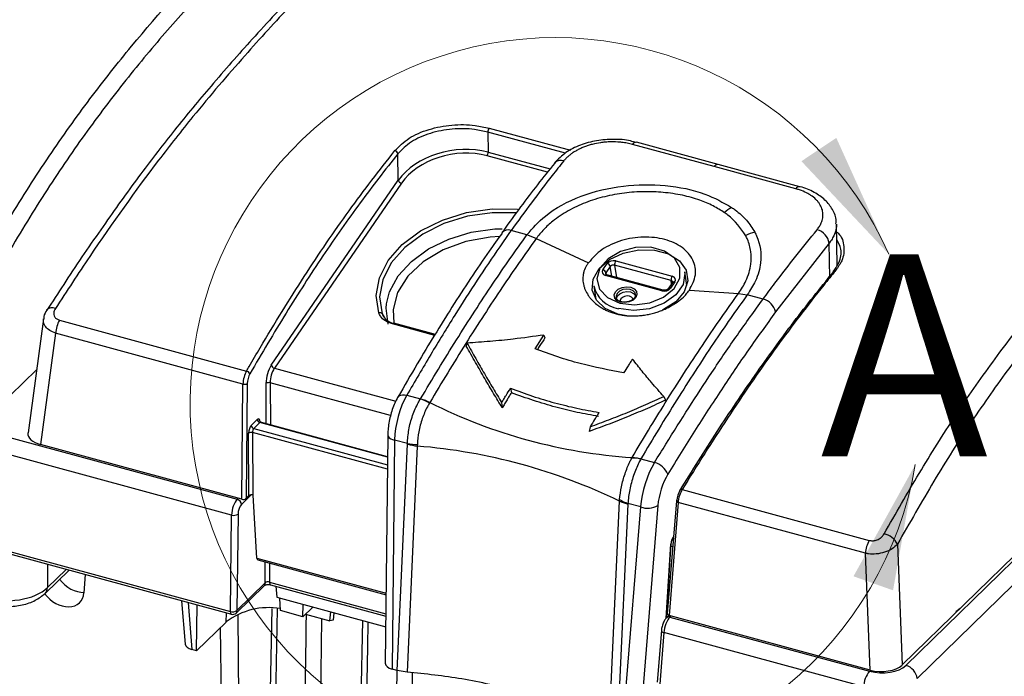
# Model space of a CAD drawing. Units: inches. Extents: x 0.4 to 16.8, y 0.2 to 10.8.
# Drawn here: x 2.3 to 3.5, y 2.9 to 3.7 of the extents above; entities that cross this region are included whole.
import ezdxf

# ---------------------------------------------------------------- set-up
doc = ezdxf.new("R2010")
doc.units = ezdxf.units.IN
doc.header["$MEASUREMENT"] = 0
doc.styles.add('SLDTEXTSTYLE0', font='TXT', dxfattribs={"width": 0.75})

msp = doc.modelspace()

# ---------------------------------------------------------------- linework, layer by layer
at = {"color": 7, "linetype": 'Continuous', "lineweight": 25}
for p, q in [((3.4164, 2.9288), (4.3471, 3.8372)), ((3.4211, 2.9282), (4.3562, 3.8408)), ((4.37, 3.8247), (3.435, 2.9121)), ((2.9032, 3.5885), (2.9036, 3.5638)), ((3.1835, 3.5458), (3.0824, 3.5733)), ((3.0874, 3.5759), (3.0872, 3.5759)), ((3.1885, 3.5484), (3.0874, 3.5759)), ((2.7923, 3.5289), (2.7917, 3.5616)), ((3.2847, 3.5183), (3.1835, 3.5458)), ((3.2896, 3.5209), (3.1885, 3.5484)), ((2.6349, 3.2998), (2.7923, 3.5289)), ((2.7962, 3.5252), (2.6388, 3.2962)), ((2.9205, 3.4638), (2.9207, 3.464)), ((2.9516, 3.4613), (2.932, 3.4666)), ((3.336, 3.4237), (3.3349, 3.4744)), ((2.9631, 3.4567), (2.9516, 3.4613)), ((2.9631, 3.4567), (3.0278, 3.4268)), ((3.3258, 3.451), (3.2596, 3.3659)), ((3.0616, 3.429), (3.1315, 3.41)), ((3.0455, 3.418), (3.051, 3.4258)), ((3.0549, 3.4221), (3.0494, 3.4142)), ((3.1301, 3.4047), (3.0602, 3.4237)), ((3.1498, 3.3988), (3.1472, 3.4156)), ((3.1188, 3.392), (3.0489, 3.411)), ((3.1203, 3.393), (3.0504, 3.412)), ((3.0504, 3.412), (3.0504, 3.412)), ((3.1321, 3.4025), (3.1266, 3.3946)), ((3.1349, 3.403), (3.1294, 3.3952)), ((3.0343, 3.3982), (3.0369, 3.3814)), ((3.1528, 3.3929), (3.2136, 3.3887)), ((3.0862, 3.3865), (3.0862, 3.3873)), ((3.2136, 3.3887), (3.2246, 3.3872)), ((3.2246, 3.3872), (3.2246, 3.3871)), ((3.2441, 3.3818), (3.2246, 3.3871)), ((2.3621, 3.3757), (2.357, 3.3679)), ((2.3527, 3.3573), (2.3337, 3.2161)), ((2.3726, 3.3557), (2.6043, 3.2927)), ((2.8382, 3.3381), (2.7866, 3.3521)), ((2.3679, 3.3397), (2.3493, 3.2017)), ((2.5999, 3.2766), (2.3679, 3.3397)), ((2.9618, 3.3203), (2.9727, 3.3373)), ((2.9727, 3.3373), (2.974, 3.3339)), ((2.8774, 3.3274), (2.8765, 3.3237)), ((1.9972, 3.2958), (2.5928, 3.1339)), ((2.2848, 3.2364), (2.3442, 3.2944)), ((2.5858, 3.1144), (1.9896, 3.2764)), ((2.5984, 3.134), (2.5999, 3.2766)), ((2.6052, 3.2773), (2.6037, 3.1349)), ((2.9312, 3.2714), (2.9324, 3.2659)), ((2.8029, 3.2627), (2.8198, 3.2582)), ((2.8198, 3.2582), (2.8199, 3.2583)), ((3.1211, 3.2612), (3.1233, 3.2566)), ((2.8313, 3.2537), (2.8314, 3.2537)), ((2.9203, 3.2536), (2.921, 3.2473)), ((2.6101, 3.2253), (2.6176, 3.2326)), ((2.6208, 3.2289), (2.6133, 3.2216)), ((2.779, 3.1866), (2.6218, 3.2293)), ((3.03, 3.2238), (3.0288, 3.218)), ((2.6074, 3.1385), (2.6069, 3.2158)), ((2.6117, 3.2165), (2.6122, 3.1393)), ((2.7793, 3.2135), (2.7762, 2.931)), ((2.7877, 3.2073), (2.7846, 2.9237)), ((2.8036, 3.203), (2.7877, 3.2073)), ((2.5984, 3.134), (2.3493, 3.2017)), ((2.7908, 2.922), (2.8036, 3.2023)), ((2.8158, 3.1998), (2.8031, 2.9199)), ((2.8036, 3.2023), (2.8036, 3.203)), ((3.0818, 3.1856), (3.0818, 3.1856)), ((3.0928, 3.1841), (3.0927, 3.184)), ((3.0927, 3.184), (3.1096, 3.1794)), ((1.9839, 3.1583), (2.5845, 2.9951)), ((1.9851, 3.1548), (2.5857, 2.9916)), ((2.6037, 3.1349), (2.6074, 3.1385)), ((2.6126, 3.1392), (2.6122, 3.1393)), ((2.6172, 3.0611), (2.6126, 3.1392)), ((3.1439, 3.1461), (3.3756, 3.0831)), ((3.0535, 2.8519), (3.0663, 3.1317)), ((3.0766, 3.1281), (3.0638, 2.8479)), ((3.07, 2.8462), (3.0925, 3.1245)), ((3.0925, 3.1245), (3.0766, 3.1288)), ((3.0766, 3.1288), (3.0766, 3.1281)), ((3.1137, 3.1262), (3.0914, 2.8496)), ((3.1368, 3.1319), (3.1255, 2.992)), ((3.1389, 3.1301), (3.1276, 2.9902)), ((3.3709, 3.0671), (3.1389, 3.1301)), ((2.5845, 2.9951), (2.5858, 3.1144)), ((2.5938, 3.1154), (2.5925, 2.9961)), ((3.1246, 2.9873), (3.1304, 3.0792)), ((3.4105, 3.0783), (3.4164, 2.9288)), ((2.6172, 3.0611), (2.7771, 3.0176)), ((3.3767, 2.9225), (3.3709, 3.0671)), ((2.6182, 3.059), (2.7771, 3.0158)), ((2.3548, 3.0173), (2.3845, 3.0463)), ((2.4045, 3.0409), (2.403, 3.0182)), ((2.5914, 2.9931), (2.6265, 3.0274)), ((2.5925, 2.9961), (2.6276, 3.0304)), ((2.6342, 3.0281), (2.7768, 2.9893)), ((2.6407, 3.0263), (2.6417, 3.0127)), ((2.6417, 3.0127), (2.7767, 2.976)), ((2.5239, 3.0084), (2.5284, 2.9546)), ((2.5425, 2.9463), (2.5434, 3.0031)), ((2.6466, 2.9961), (2.6454, 3.0117)), ((2.6742, 2.9886), (2.6746, 3.0038)), ((2.6864, 3.0005), (2.6742, 2.9886)), ((2.6395, 2.839), (2.6428, 2.9985)), ((2.6742, 2.9886), (2.6466, 2.9961)), ((2.6773, 2.9916), (2.7077, 2.9833)), ((2.7077, 2.9833), (2.7089, 2.9944)), ((2.7126, 2.9934), (2.7116, 2.9842)), ((3.1276, 2.9902), (3.1247, 2.9874)), ((3.1254, 2.9998), (3.1261, 2.9996)), ((3.3767, 2.9225), (3.1276, 2.9902)), ((3.1288, 2.9882), (3.3761, 2.921)), ((3.4827, 2.9949), (3.4884, 2.9991)), ((2.5791, 2.982), (2.5425, 2.9463)), ((2.7116, 2.9842), (2.7077, 2.9833)), ((2.7544, 2.9511), (2.755, 2.9819)), ((3.1181, 2.9716), (3.1129, 2.9077)), ((3.1212, 2.9689), (3.1161, 2.9051)), ((3.3688, 2.9016), (3.1212, 2.9689)), ((2.7543, 2.9515), (2.7469, 2.5896)), ((2.5425, 2.9463), (2.5368, 2.9478)), ((2.7908, 2.922), (2.7846, 2.9237)), ((2.8031, 2.9199), (2.7908, 2.922))]:
    msp.add_line(p, q, dxfattribs=at)
at = {"color": 8, "linetype": 'Continuous', "lineweight": 25}
for p, q in [((2.9992, 3.5624), (2.9032, 3.5885)), ((2.9049, 3.5933), (3.0055, 3.566)), ((2.9036, 3.5638), (2.9804, 3.543)), ((2.9772, 3.5389), (2.9022, 3.5593)), ((3.3267, 3.4082), (3.3258, 3.451)), ((3.0568, 3.4102), (3.0549, 3.4221)), ((3.0602, 3.4237), (3.0626, 3.4086)), ((3.0494, 3.4142), (3.0498, 3.4122)), ((3.1306, 3.4004), (3.1301, 3.4047)), ((2.7724, 3.3635), (2.7747, 3.3593)), ((2.8375, 3.3369), (2.7851, 3.3511)), ((2.6388, 3.2962), (2.7892, 3.2553)), ((2.6288, 3.2274), (2.6285, 3.2774)), ((2.7828, 3.2377), (2.6338, 3.2781)), ((2.6338, 3.2781), (2.6341, 3.2259)), ((2.6133, 3.2216), (2.7789, 3.1766)), ((2.779, 3.1859), (2.6208, 3.2289)), ((2.7788, 3.1711), (2.6117, 3.2165)), ((2.5928, 3.1339), (2.5941, 3.1352)), ((2.6102, 3.1395), (2.5981, 3.1276)), ((3.1242, 2.9867), (3.13, 3.0784)), ((3.1322, 3.075), (3.1302, 3.0756)), ((2.358, 3.0535), (2.3577, 3.0246)), ((2.6276, 3.0304), (2.6275, 3.0565)), ((2.6328, 3.055), (2.633, 3.0314)), ((2.3577, 3.0246), (2.381, 3.0472)), ((2.633, 3.0314), (2.7769, 2.9922)), ((2.5319, 3.0062), (2.5368, 2.9478)), ((2.5791, 2.982), (2.5796, 2.9933)), ((2.5934, 2.9913), (2.5995, 2.4384)), ((3.1257, 2.9949), (3.1251, 2.995)), ((3.1301, 2.9895), (3.1288, 2.9882)), ((2.6974, 2.9861), (2.6902, 2.527)), ((2.5782, 2.4346), (2.5723, 2.9754)), ((2.8095, 2.9192), (2.8057, 2.6833))]:
    msp.add_line(p, q, dxfattribs=at)
at = {"color": 7, "linetype": 'Continuous', "lineweight": 25, "flags": 128}
for points in [[(2.9858, 3.5501), (2.9859, 3.5503), (2.986, 3.5504)], [(2.7683, 3.3648), (2.7651, 3.3863), (2.769, 3.4082), (2.7799, 3.4296), (2.7971, 3.4493), (2.8198, 3.4663), (2.8469, 3.4797), (2.8769, 3.489), (2.9084, 3.4935), (2.9398, 3.4932), (2.942, 3.4929)], [(2.9382, 3.4885), (2.9087, 3.4888), (2.878, 3.4843), (2.8488, 3.4753), (2.8225, 3.4622), (2.8004, 3.4457), (2.7836, 3.4265), (2.7731, 3.4057), (2.7692, 3.3844), (2.7724, 3.3635)], [(3.0755, 3.3612), (3.0644, 3.3633), (3.0487, 3.3701), (3.0377, 3.3803), (3.0324, 3.3929), (3.0336, 3.4064), (3.0411, 3.4195), (3.054, 3.4307), (3.071, 3.4387), (3.0902, 3.4428), (3.1095, 3.4425), (3.1269, 3.4377), (3.1405, 3.4291), (3.1487, 3.4176), (3.1508, 3.4044), (3.1464, 3.3909), (3.1361, 3.3786), (3.1209, 3.3688), (3.119, 3.3679)], [(3.0666, 3.3768), (3.0848, 3.3746), (3.1038, 3.3772), (3.1209, 3.3843), (3.1339, 3.3949), (3.141, 3.4077), (3.1412, 3.4208), (3.1345, 3.4326), (3.1219, 3.4413), (3.1049, 3.4459), (3.086, 3.4458), (3.0677, 3.4408), (3.0523, 3.4318), (3.0421, 3.4199), (3.0384, 3.4067), (3.0417, 3.3941), (3.0515, 3.3836), (3.0666, 3.3768)], [(3.1472, 3.4156), (3.1474, 3.4135), (3.145, 3.3998), (3.136, 3.387), (3.1215, 3.3766), (3.1034, 3.3698), (3.0837, 3.3675), (3.0649, 3.37)], [(3.0674, 3.378), (3.0631, 3.38), (3.0604, 3.3831), (3.0598, 3.3869), (3.0613, 3.3906), (3.0647, 3.3939), (3.0695, 3.3961), (3.075, 3.397), (3.0803, 3.3964), (3.0846, 3.3944), (3.0873, 3.3913), (3.0879, 3.3876), (3.0864, 3.3838), (3.083, 3.3806), (3.0782, 3.3783), (3.0727, 3.3774), (3.0674, 3.378)], [(2.3567, 3.368), (2.3567, 3.368), (2.3569, 3.3684)], [(2.7797, 3.3507), (2.7774, 3.3705), (2.7779, 3.376)], [(3.1439, 3.1461), (3.1433, 3.1462), (3.1427, 3.1463), (3.1421, 3.1462), (3.1417, 3.1461), (3.1414, 3.1458), (3.1411, 3.1455), (3.1411, 3.1451), (3.1411, 3.1446)]]:
    msp.add_lwpolyline(points, dxfattribs=at)
at = {"color": 8, "linetype": 'Continuous', "lineweight": 25, "flags": 128}
for points in [[(2.7779, 3.376), (2.7816, 3.3908), (2.7922, 3.4104), (2.8085, 3.4284), (2.8297, 3.4439), (2.8549, 3.4562), (2.8827, 3.4645), (2.9117, 3.4686), (2.9211, 3.469)], [(2.9179, 3.4593), (2.9061, 3.4586), (2.8759, 3.453), (2.8477, 3.4426), (2.8233, 3.428), (2.8041, 3.4101), (2.7914, 3.3899), (2.7858, 3.3688), (2.7868, 3.352)], [(3.0862, 3.3873), (3.0856, 3.3894), (3.0833, 3.3921), (3.0796, 3.3938), (3.0751, 3.3943), (3.0703, 3.3935), (3.0662, 3.3916), (3.0633, 3.3888), (3.062, 3.3856), (3.0621, 3.3836)], [(3.0626, 3.3819), (3.0627, 3.3825), (3.0639, 3.3857), (3.0668, 3.3884), (3.0709, 3.3903), (3.0755, 3.3911), (3.08, 3.3906)], [(3.08, 3.3906), (3.0836, 3.3889), (3.0856, 3.3868)], [(3.0829, 3.3813), (3.0826, 3.3824), (3.0811, 3.3842), (3.0786, 3.3853), (3.0756, 3.3857), (3.0725, 3.3852), (3.0698, 3.3839), (3.0678, 3.382), (3.067, 3.3799), (3.067, 3.379)], [(2.7918, 3.2605), (2.7923, 3.2612), (2.7936, 3.2623), (2.7954, 3.263), (2.7976, 3.2634), (2.8001, 3.2633), (2.8029, 3.2627)], [(2.7793, 3.2135), (2.7794, 3.2127), (2.78, 3.2114), (2.7812, 3.2102), (2.7829, 3.209), (2.7851, 3.2081), (2.7877, 3.2073)], [(2.633, 3.0314), (2.633, 3.0304), (2.6331, 3.0295), (2.6334, 3.0288), (2.6337, 3.0283), (2.6341, 3.0281), (2.6342, 3.0281)], [(2.5845, 2.9951), (2.5845, 2.994), (2.5846, 2.9931), (2.5849, 2.9924), (2.5852, 2.9919), (2.5856, 2.9916), (2.5857, 2.9916)], [(2.6253, 2.4636), (2.6296, 2.6754), (2.6362, 2.9988)], [(2.7401, 2.5757), (2.7444, 2.7875), (2.7484, 2.9837)], [(3.1181, 2.9716), (3.1181, 2.9712), (3.1184, 2.9706), (3.1188, 2.9701), (3.1194, 2.9696), (3.1203, 2.9692), (3.1212, 2.9689)], [(2.7872, 2.6671), (2.7873, 2.6795), (2.7908, 2.9221)]]:
    msp.add_lwpolyline(points, dxfattribs=at)
at = {"color": 7, "linetype": 'Continuous', "lineweight": 18}
msp.add_arc((2.9868, 3.2532), 0.4523, 24.0217, 350.2958, dxfattribs=at)
at = {"color": 7, "linetype": 'Continuous', "lineweight": 25}
for centre, radius, start, end in [((2.9116, 3.5883), 0.00838, 143.3655, 178.9995), ((2.7867, 3.5606), 0.00513, 11.711, 75.4336), ((2.8948, 3.5641), 0.00878, 327.191, 358.4648), ((2.7975, 3.5305), 0.00545, 197.2933, 256.3361), ((3.2301, 3.4526), 0.0495, 120.382, 132.9779), ((3.2472, 3.4153), 0.0513, 105.2196, 118.5856), ((3.3058, 3.448), 0.0203, 8.4967, 75.3635), ((3.0686, 3.4244), 0.00844, 146.7279, 184.8576), ((3.0442, 3.4127), 0.00546, 16.4923, 75.9931), ((3.0497, 3.4205), 0.00546, 16.4923, 75.9931), ((3.333, 3.4151), 0.00225, 64.0653, 180.336), ((3.1385, 3.4054), 0.00844, 146.7279, 184.8576), ((3.0711, 3.4073), 0.0379, 193.9195, 260.5676), ((3.2389, 3.3612), 0.0212, 12.7979, 75.8079), ((2.4042, 3.3377), 0.0363, 150.3107, 176.9454), ((2.7695, 3.3614), 0.00357, 35.6289, 108.6992), ((2.603, 3.2869), 0.006, 24.7114, 77.2758), ((2.6401, 3.3015), 0.00545, 197.2933, 256.3361), ((2.6018, 3.2833), 0.00698, 254.6003, 299.6635), ((2.632, 3.2717), 0.00667, 74.6635, 122.1679), ((2.7958, 3.1934), 0.0691, 59.5303, 69.7274), ((3.1247, 3.8382), 0.6539, 243.3486, 266.2424), ((2.6219, 3.233), 0.00433, 185.0483, 254.202), ((2.6145, 3.2257), 0.00433, 185.0483, 254.202), ((2.6101, 3.2107), 0.006, 74.6635, 122.1679), ((2.8179, 3.2847), 0.0829, 260.1022, 268.6354), ((2.7588, 2.4951), 0.707, 64.2183, 85.3727), ((3.0835, 3.1364), 0.0484, 78.9568, 92.5047), ((3.104, 3.1561), 0.0239, 22.0827, 76.4042), ((2.5909, 3.127), 0.00721, 5.0483, 74.202), ((3.0949, 3.18), 0.0544, 238.3832, 250.3242), ((3.1012, 3.1487), 0.0258, 250.2127, 299.0221), ((3.1379, 3.1318), 0.00106, 125.0543, 173.4346), ((2.5886, 3.1245), 0.0105, 254.6003, 299.6635), ((3.389, 3.0676), 0.024, 26.5571, 77.9074), ((3.1293, 3.0793), 0.00117, 307.6232, 354.6053), ((3.4072, 3.0651), 0.0363, 150.3107, 176.9454), ((2.6318, 2.9125), 0.0873, 80.332, 127.145), ((2.5873, 3.0052), 0.0105, 254.6003, 299.6635), ((2.5872, 2.9973), 0.00591, 254.7955, 314.305), ((3.4158, 2.9096), 0.0194, 7.5048, 74.0285), ((3.4007, 2.9007), 0.032, 140.4167, 178.3631)]:
    msp.add_arc(centre, radius, start, end, dxfattribs=at)
at = {"color": 8, "linetype": 'Continuous', "lineweight": 25}
for centre, radius, start, end in [((3.087, 3.5706), 0.00534, 88.4322, 149.315), ((2.9936, 3.5428), 0.0107, 69.992, 135.1978), ((3.188, 3.5432), 0.00519, 85.0694, 149.9034), ((3.2892, 3.5157), 0.0052, 85.2105, 149.879), ((2.9282, 3.4575), 0.00993, 67.2075, 138.9803), ((3.0504, 3.4103), 0.00162, 91.4395, 155.8178), ((3.1339, 3.4008), 0.00247, 66.728, 137.1967), ((3.1203, 3.3914), 0.0016, 90.2048, 156.0692), ((3.1284, 3.3929), 0.00249, 66.8722, 135.9768), ((2.3634, 3.3617), 0.00932, 63.144, 133.6096), ((2.7866, 3.3505), 0.00154, 88.2982, 157.4024), ((3.1391, 3.1325), 0.00238, 193.5468, 264.7991), ((2.3476, 3.0244), 0.0101, 315.1772, 0.7819), ((2.6238, 3.0301), 0.00386, 315.5582, 4.1463), ((2.5886, 2.9958), 0.00386, 315.5582, 4.1463), ((3.1275, 2.9842), 0.00423, 71.645, 131.3102)]:
    msp.add_arc(centre, radius, start, end, dxfattribs=at)
at = {"color": 7, "linetype": 'Continuous', "lineweight": 25}
for centre, major_axis, ratio, start_param, end_param in [((2.8654, 3.509), (0.0819, 0.015), 0.687128, 0.963931, 2.533509), ((2.8658, 3.5062), (0.0779, 0.0153), 0.696794, 0.953202, 2.522781), ((3.058, 3.4239), (0.00778, 0.0012), 0.681192, 0.993191, 2.563683), ((3.0525, 3.4161), (0.00778, 0.0012), 0.680812, 2.563652, 4.134144), ((3.0584, 3.4211), (0.0039, 0.00057), 0.699232, 0.998648, 2.56914), ((3.1279, 3.4049), (0.00778, 0.0012), 0.680812, 5.705245, 7.275737), ((3.1224, 3.3971), (0.00778, 0.0012), 0.681192, 4.134784, 5.705276), ((2.6073, 3.2826), (0.0038, 0.0153), 0.413329, 0.949613, 2.070388), ((2.6377, 3.2854), (0.0046, 0.0192), 0.417667, 0.824217, 2.101798), ((2.6411, 3.2846), (0.0035, 0.0154), 0.421956, 0.820621, 2.098202), ((2.6108, 3.2817), (0.0027, 0.0115), 0.417667, 0.946116, 2.066891), ((2.8131, 3.2279), (0.0131, 0.0527), 0.412633, 0.955017, 2.070936), ((2.6179, 3.2262), (0.00173, 0.00728), 0.417667, 5.313203, 6.866546), ((2.6104, 3.2189), (0.00173, 0.00728), 0.417667, 0.583361, 2.101798), ((2.6135, 3.2181), (0.0008, 0.00386), 0.43286, 0.569951, 2.088387), ((2.3633, 3.2151), (0.0297, 0.0001), 0.51181, 3.071095, 4.219382), ((3.1176, 3.1451), (0.0154, 0.0521), 0.387103, 0.972928, 2.088847), ((3.1316, 3.1409), (0.0113, 0.0369), 0.381737, 0.976198, 2.092117), ((2.6002, 3.1358), (0.00394, 0), 0.517267, 4.227553, 5.795308), ((2.6106, 3.1377), (0.00354, 0), 0.516037, 1.086506, 2.655475), ((3.1427, 3.1372), (0.0035, 0.0113), 0.381737, 0.971342, 2.092117), ((3.1462, 3.1361), (0.0045, 0.0151), 0.386368, 0.968529, 2.089304), ((2.5931, 3.1203), (0.0038, 0.0153), 0.411142, 0.588569, 2.072099), ((2.5984, 3.1191), (0.00228, 0.00958), 0.417667, 0.583361, 2.066891), ((3.1336, 3.0816), (0.0023, 0.00753), 0.381737, 0.608587, 2.127023), ((2.619, 3.0629), (0.00072, 0.00388), 0.442671, 2.131004, 3.105045), ((2.3055, 3.039), (0.0591, -0.0001), 0.520485, 4.22825, 5.798742), ((2.3936, 3.046), (0.023, -0.0215), 0.730413, 4.469987, 5.658241), ((2.6311, 3.0293), (0.00394, -0.00006), 0.599329, 1.095512, 2.664482), ((2.3752, 3.0281), (0.023, -0.0215), 0.730413, 4.459794, 6.823448), ((3.1285, 2.9748), (0.0044, 0.0151), 0.38867, 0.604332, 2.087861), ((3.1295, 2.992), (0.00395, 0.00001), 0.514668, 3.098502, 4.221569), ((2.5442, 2.955), (0.0158, 0), 0.513874, 3.184025, 4.224142), ((2.7919, 2.9309), (0.0157, 0), 0.517267, 3.135572, 4.227553), ((3.3915, 2.9364), (0.0335, -0.0001), 0.51827, 4.234361, 5.797561), ((3.3903, 2.936), (0.0295, -0.0001), 0.51827, 4.234361, 5.797561)]:
    msp.add_ellipse(centre, major_axis=major_axis, ratio=ratio, start_param=start_param, end_param=end_param, dxfattribs=at)
at = {"color": 8, "linetype": 'Continuous', "lineweight": 25}
for centre, major_axis, ratio, start_param, end_param in [((3.0529, 3.4133), (0.00391, 0.00047), 0.676339, 2.585355, 3.178079), ((3.1283, 3.4021), (0.00387, 0.00073), 0.683736, 6.230462, 7.252704), ((2.621, 3.2254), (0.0008, 0.00386), 0.43286, 6.25638, 6.853136)]:
    msp.add_ellipse(centre, major_axis=major_axis, ratio=ratio, start_param=start_param, end_param=end_param, dxfattribs=at)
at = {"color": 7, "linetype": 'Continuous', "lineweight": 25}
for points, knots in [([(2.2624, 3.3986), (2.2783, 3.4271), (2.2944, 3.4548), (2.3269, 3.5083), (2.3433, 3.5341), (2.3766, 3.5834), (2.3934, 3.607), (2.4274, 3.6522), (2.4446, 3.6739), (2.4966, 3.7366), (2.5318, 3.7755), (2.6026, 3.8507), (2.6383, 3.8869), (2.7098, 3.958), (2.7456, 3.993), (2.8172, 4.0624), (2.853, 4.0968), (2.9069, 4.147), (2.9249, 4.1634), (2.9609, 4.1954), (2.979, 4.2109), (3.0151, 4.24), (3.0333, 4.2535), (3.0605, 4.2711), (3.0695, 4.2765), (3.0831, 4.2837), (3.0876, 4.286), (3.0944, 4.2893), (3.0966, 4.2903), (3.1, 4.2918), (3.1011, 4.2923), (3.1034, 4.2933), (3.1045, 4.2938), (3.1056, 4.2942)], [0, 0, 0, 0, 0.0625, 0.0625, 0.125, 0.125, 0.1875, 0.1875, 0.25, 0.25, 0.375, 0.375, 0.5, 0.5, 0.625, 0.625, 0.75, 0.75, 0.8125, 0.8125, 0.875, 0.875, 0.9375, 0.9375, 0.96875, 0.96875, 0.984375, 0.984375, 0.992188, 0.992188, 0.996094, 0.996094, 1, 1, 1, 1]), ([(3.1175, 4.2767), (3.1084, 4.2729), (3.0994, 4.2686), (3.0813, 4.2589), (3.0723, 4.2535), (3.0452, 4.2359), (3.0273, 4.2224), (2.9914, 4.1935), (2.9735, 4.1781), (2.9377, 4.1464), (2.9199, 4.13), (2.8663, 4.0801), (2.8306, 4.0459), (2.7594, 3.9768), (2.7238, 3.9421), (2.6527, 3.8713), (2.6172, 3.8354), (2.5643, 3.7793), (2.5468, 3.7603), (2.5119, 3.7212), (2.4945, 3.7011), (2.4601, 3.6596), (2.443, 3.6381), (2.4091, 3.5931), (2.3924, 3.5697), (2.3593, 3.5206), (2.343, 3.495), (2.3107, 3.4418), (2.2947, 3.4142), (2.2788, 3.3859)], [0, 0, 0, 0, 0.03125, 0.03125, 0.0625, 0.0625, 0.125, 0.125, 0.1875, 0.1875, 0.25, 0.25, 0.375, 0.375, 0.5, 0.5, 0.625, 0.625, 0.6875, 0.6875, 0.75, 0.75, 0.8125, 0.8125, 0.875, 0.875, 0.9375, 0.9375, 1, 1, 1, 1]), ([(3.2131, 4.2607), (3.2073, 4.2578), (3.1901, 4.2489), (3.1593, 4.2284), (3.12, 4.199), (3.0757, 4.1617), (3.0228, 4.1134), (2.9475, 4.0434), (2.8513, 3.9509), (2.7531, 3.8526), (2.6732, 3.7703), (2.6134, 3.7064), (2.5624, 3.6485), (2.5163, 3.593), (2.4726, 3.5364), (2.4286, 3.4751), (2.3915, 3.421), (2.3692, 3.3865), (2.3621, 3.3757)], [0, 0, 0, 0, 0.021385, 0.064346, 0.111326, 0.162813, 0.221661, 0.298777, 0.429719, 0.560844, 0.64401, 0.710165, 0.769301, 0.821461, 0.869895, 0.920947, 0.97517, 1, 1, 1, 1]), ([(3.2225, 4.2625), (3.2225, 4.2625), (3.2077, 4.2553), (3.177, 4.2371), (3.1291, 4.2004), (3.0801, 4.158), (3.0136, 4.097), (2.9298, 4.0167), (2.8437, 3.9329), (2.7724, 3.8624), (2.7159, 3.8053), (2.6592, 3.7461), (2.5999, 3.6813), (2.5452, 3.6174), (2.481, 3.536), (2.424, 3.4564), (2.3817, 3.3917), (2.3676, 3.37)], [0, 0, 0, 0, 0.000001, 0.056783, 0.11411, 0.172246, 0.23046, 0.348181, 0.465936, 0.53157, 0.597215, 0.662927, 0.728695, 0.802646, 0.851657, 0.950328, 1, 1, 1, 1]), ([(3.394, 3.091), (3.4084, 3.1163), (3.4372, 3.1669), (3.4821, 3.2381), (3.5285, 3.3049), (3.5766, 3.3673), (3.6259, 3.4259), (3.6762, 3.4818), (3.7268, 3.5353), (3.7984, 3.6083), (3.891, 3.699), (3.9907, 3.7953), (4.0768, 3.8747), (4.1361, 3.925), (4.1897, 3.9632), (4.2191, 3.9791), (4.2373, 3.9867), (4.2373, 3.9867)], [0, 0, 0, 0, 0.056773, 0.113892, 0.17123, 0.228975, 0.288245, 0.34761, 0.407134, 0.466682, 0.598881, 0.73111, 0.814896, 0.898802, 0.936637, 0.999999, 1, 1, 1, 1]), ([(4.2491, 3.9691), (4.2302, 3.9598), (4.192, 3.9409), (4.1342, 3.8958), (4.0763, 3.8455), (3.9619, 3.7393), (3.8344, 3.6154), (3.6939, 3.4711), (3.6131, 3.3797), (3.5492, 3.2979), (3.5019, 3.2304), (3.4554, 3.1572), (3.4255, 3.1046), (3.4105, 3.0783)], [0, 0, 0, 0, 0.065931, 0.132654, 0.200351, 0.268118, 0.533713, 0.648576, 0.764088, 0.822213, 0.88095, 0.940368, 1, 1, 1, 1]), ([(2.788, 3.5656), (2.7934, 3.571), (2.8042, 3.5817), (2.8297, 3.5927), (2.8584, 3.5982), (2.8846, 3.5979), (2.8991, 3.5946), (2.9049, 3.5933)], [0, 0, 0, 0, 0.217418, 0.434828, 0.649741, 0.862257, 1, 1, 1, 1]), ([(2.9032, 3.5885), (2.8978, 3.5897), (2.8839, 3.5929), (2.8588, 3.5931), (2.8314, 3.5878), (2.8071, 3.5772), (2.7969, 3.5668), (2.7917, 3.5616)], [0, 0, 0, 0, 0.1378043, 0.350369, 0.565269, 0.7826251, 1, 1, 1, 1]), ([(3.087, 3.5755), (3.0847, 3.5762), (3.0761, 3.579), (3.0591, 3.5801), (3.0377, 3.5785), (3.0173, 3.5729), (2.999, 3.5638), (2.9903, 3.5549), (2.986, 3.5504)], [0, 0, 0, 0, 0.0688184, 0.2527824, 0.4366713, 0.6217717, 0.8095433, 1, 1, 1, 1]), ([(3.0824, 3.5733), (3.0814, 3.5736), (3.0782, 3.5744), (3.0737, 3.5752), (3.0686, 3.5759), (3.0623, 3.5765), (3.0552, 3.5766), (3.0481, 3.5761), (3.0411, 3.5752), (3.0342, 3.5739), (3.0276, 3.572), (3.0229, 3.5703), (3.0183, 3.5685), (3.014, 3.5663), (3.01, 3.564), (3.0063, 3.5615), (3.0029, 3.5588), (2.9998, 3.556), (2.9981, 3.5539), (2.9972, 3.5529)], [0, 0, 0, 0, 0.035698, 0.10765, 0.143938, 0.196367, 0.30302, 0.357372, 0.40986, 0.516623, 0.571023, 0.623654, 0.67665, 0.730791, 0.785327, 0.838056, 0.891147, 0.945377, 1, 1, 1, 1]), ([(2.6043, 3.2927), (2.6054, 3.2947), (2.611, 3.3043), (2.6346, 3.3443), (2.6754, 3.4106), (2.7311, 3.4925), (2.769, 3.5412), (2.788, 3.5656)], [0, 0, 0, 0, 0.018986, 0.094934, 0.398858, 0.699411, 1, 1, 1, 1]), ([(2.7917, 3.5616), (2.7761, 3.5417), (2.7448, 3.5019), (2.6986, 3.4357), (2.653, 3.365), (2.6233, 3.3146), (2.6085, 3.2894)], [0, 0, 0, 0, 0.247847, 0.496558, 0.747899, 1, 1, 1, 1]), ([(2.986, 3.5499), (2.9789, 3.5412), (2.9577, 3.515), (2.936, 3.4859), (2.9215, 3.465), (2.9208, 3.4639)], [0, 0, 0, 0, 0.323169, 0.965234, 1, 1, 1, 1]), ([(2.9972, 3.5529), (2.9924, 3.5469), (2.9705, 3.5194), (2.9489, 3.4898), (2.932, 3.4666)], [0, 0, 0, 0, 0.219327, 1, 1, 1, 1]), ([(2.9516, 3.4613), (2.9587, 3.4694), (2.9756, 3.4887), (3.0171, 3.5109), (3.0699, 3.5236), (3.1239, 3.524), (3.1714, 3.5145), (3.1946, 3.5013), (3.2051, 3.4953)], [0, 0, 0, 0, 0.1329068, 0.3186547, 0.5009798, 0.673865, 0.8520215, 1, 1, 1, 1]), ([(3.1964, 3.4888), (3.1918, 3.4917), (3.1825, 3.4976), (3.1683, 3.5035), (3.1554, 3.5077), (3.1442, 3.5104), (3.1325, 3.5125), (3.1168, 3.5144), (3.0966, 3.5151), (3.0763, 3.5138), (3.0601, 3.5113), (3.0479, 3.5087), (3.0358, 3.5054), (3.0242, 3.5013), (3.0131, 3.4965), (3.0026, 3.4911), (2.9927, 3.485), (2.9823, 3.4774), (2.9721, 3.4681), (2.9659, 3.4606), (2.9631, 3.4567), (2.9631, 3.4567)], [0, 0, 0, 0, 0.073391, 0.148363, 0.192207, 0.236403, 0.281687, 0.32733, 0.412932, 0.500941, 0.54561, 0.590628, 0.636792, 0.683365, 0.728739, 0.774482, 0.821392, 0.868705, 0.933797, 0.999996, 1, 1, 1, 1]), ([(3.3109, 3.4677), (3.3114, 3.4683), (3.313, 3.4704), (3.3147, 3.4732), (3.3163, 3.4764), (3.3173, 3.4793), (3.318, 3.4825), (3.3183, 3.4858), (3.3182, 3.489), (3.3176, 3.4922), (3.3165, 3.4953), (3.3151, 3.4983), (3.3131, 3.5012), (3.3101, 3.5049), (3.3062, 3.5083), (3.3016, 3.5114), (3.2965, 3.5141), (3.2909, 3.5165), (3.2862, 3.5179), (3.2847, 3.5183)], [0, 0, 0, 0, 0.035622, 0.107397, 0.143582, 0.196276, 0.249332, 0.303531, 0.358127, 0.410763, 0.463765, 0.51792, 0.572475, 0.625022, 0.731913, 0.786389, 0.838857, 0.945598, 1, 1, 1, 1]), ([(3.3344, 3.4748), (3.3345, 3.4761), (3.3351, 3.4823), (3.3306, 3.493), (3.3213, 3.5051), (3.3075, 3.5145), (3.2963, 3.5195), (3.2897, 3.5209), (3.2896, 3.5209)], [0, 0, 0, 0, 0.056679, 0.285392, 0.50983, 0.744126, 0.994847, 1, 1, 1, 1]), ([(3.2227, 3.4603), (3.2164, 3.4694), (3.2093, 3.4797), (3.1978, 3.4879), (3.1964, 3.4888)], [0, 0, 0, 0, 0.880689, 1, 1, 1, 1]), ([(3.2051, 3.4953), (3.2066, 3.4943), (3.2135, 3.4894), (3.2243, 3.4796), (3.2306, 3.4698), (3.2338, 3.4648)], [0, 0, 0, 0, 0.118897, 0.553156, 1, 1, 1, 1]), ([(2.9209, 3.4635), (2.9155, 3.4561), (2.8945, 3.4272), (2.8593, 3.3731), (2.8218, 3.3125), (2.7998, 3.2742), (2.7919, 3.2604)], [0, 0, 0, 0, 0.121186, 0.472823, 0.810145, 1, 1, 1, 1]), ([(2.932, 3.4666), (2.9273, 3.46), (2.9132, 3.4399), (2.8899, 3.4053), (2.8614, 3.3608), (2.8323, 3.3133), (2.8127, 3.2796), (2.8029, 3.2627)], [0, 0, 0, 0, 0.106469, 0.319434, 0.532672, 0.766221, 1, 1, 1, 1]), ([(3.2338, 3.4648), (3.2346, 3.4632), (3.2405, 3.4513), (3.2432, 3.4308), (3.2365, 3.4059), (3.2282, 3.3929), (3.2246, 3.3872)], [0, 0, 0, 0, 0.0674724, 0.4995131, 0.7826261, 1, 1, 1, 1]), ([(3.2441, 3.3818), (3.249, 3.3884), (3.2711, 3.4183), (3.2935, 3.446), (3.3109, 3.4677)], [0, 0, 0, 0, 0.2193272, 1, 1, 1, 1]), ([(2.8199, 3.2583), (2.8272, 3.2706), (2.842, 3.2953), (2.8643, 3.3314), (2.8869, 3.3669), (2.9091, 3.4004), (2.9306, 3.432), (2.9446, 3.4515), (2.9516, 3.4613)], [0, 0, 0, 0, 0.17131, 0.342695, 0.515077, 0.68758, 0.843734, 1, 1, 1, 1]), ([(2.9631, 3.4567), (2.9631, 3.4567), (2.949, 3.4374), (2.9198, 3.3953), (2.8758, 3.3274), (2.8461, 3.2785), (2.8313, 3.2537), (2.8313, 3.2537)], [0, 0, 0, 0, 0.000004, 0.312219, 0.656734, 0.999996, 1, 1, 1, 1]), ([(3.2136, 3.3887), (3.2136, 3.3887), (3.2173, 3.3938), (3.2244, 3.4058), (3.2296, 3.4235), (3.2296, 3.4408), (3.2265, 3.4525), (3.2234, 3.4588), (3.2227, 3.4603)], [0, 0, 0, 0, 0.0000105, 0.2160909, 0.4984435, 0.7121751, 0.9323802, 1, 1, 1, 1]), ([(3.3308, 3.4151), (3.3334, 3.419), (3.3398, 3.4283), (3.3423, 3.4427), (3.3374, 3.4517), (3.3353, 3.4556)], [0, 0, 0, 0, 0.288925, 0.695385, 1, 1, 1, 1]), ([(3.0278, 3.4268), (3.027, 3.4257), (3.0246, 3.4224), (3.0225, 3.4176), (3.0213, 3.4126), (3.0207, 3.4079), (3.0209, 3.4033), (3.0219, 3.3986), (3.0234, 3.3939), (3.0257, 3.3892), (3.0287, 3.3847), (3.0324, 3.3801), (3.037, 3.3759), (3.0423, 3.3721), (3.0467, 3.3694), (3.0516, 3.3671), (3.0568, 3.3651), (3.0623, 3.3634), (3.068, 3.3622), (3.0739, 3.3613), (3.0801, 3.3609), (3.0864, 3.3609), (3.0926, 3.3614), (3.0989, 3.3623), (3.1052, 3.3635), (3.1113, 3.3652), (3.1172, 3.3672), (3.1228, 3.3695), (3.1282, 3.3722), (3.1332, 3.3751), (3.1392, 3.379), (3.1444, 3.3832), (3.1493, 3.3882), (3.1515, 3.3911), (3.1528, 3.3929)], [0, 0, 0, 0, 0.024155, 0.073498, 0.098758, 0.120548, 0.164778, 0.187248, 0.210834, 0.25867, 0.28295, 0.309164, 0.362359, 0.389384, 0.417768, 0.446338, 0.475487, 0.504835, 0.534193, 0.563753, 0.593956, 0.624383, 0.653696, 0.683222, 0.713442, 0.743914, 0.771967, 0.800245, 0.829276, 0.858592, 0.883799, 0.935279, 0.961658, 1, 1, 1, 1]), ([(3.1411, 3.1446), (3.1565, 3.1693), (3.1872, 3.2186), (3.2343, 3.2885), (3.2822, 3.3547), (3.3146, 3.395), (3.3308, 3.4151)], [0, 0, 0, 0, 0.248081, 0.496788, 0.747915, 1, 1, 1, 1]), ([(3.334, 3.4172), (3.3328, 3.4157), (3.3267, 3.4082), (3.301, 3.3764), (3.2573, 3.3189), (3.1999, 3.2356), (3.1626, 3.1759), (3.1439, 3.1461)], [0, 0, 0, 0, 0.018986, 0.094933, 0.398912, 0.699408, 1, 1, 1, 1]), ([(3.0504, 3.412), (3.0501, 3.4121), (3.0495, 3.4123), (3.0491, 3.4127), (3.049, 3.4127), (3.049, 3.4127)], [0, 0, 0, 0, 0.33073, 0.674494, 1, 1, 1, 1]), ([(3.1322, 3.4027), (3.1322, 3.4027), (3.1322, 3.4028), (3.1321, 3.4026), (3.1321, 3.4025)], [0, 0, 0, 0, 0.115101, 1, 1, 1, 1]), ([(3.1266, 3.3946), (3.1264, 3.3945), (3.1262, 3.3941), (3.1252, 3.3935), (3.124, 3.393), (3.1225, 3.3927), (3.1212, 3.3928), (3.1206, 3.3929), (3.1203, 3.393)], [0, 0, 0, 0, 0.1692829, 0.3426092, 0.5178626, 0.7003045, 0.885582, 1, 1, 1, 1]), ([(3.0682, 3.3785), (3.0671, 3.3789), (3.0648, 3.3797), (3.0627, 3.3816), (3.0624, 3.383), (3.0622, 3.3836)], [0, 0, 0, 0, 0.339287, 0.717567, 1, 1, 1, 1]), ([(3.0861, 3.3867), (3.0861, 3.3865), (3.0863, 3.3855), (3.0852, 3.3835), (3.0827, 3.3809), (3.0788, 3.3789), (3.0743, 3.3779), (3.0706, 3.3779), (3.0687, 3.3784), (3.0682, 3.3785)], [0, 0, 0, 0, 0.035664, 0.21749, 0.387343, 0.567356, 0.747204, 0.92739, 1, 1, 1, 1]), ([(3.0818, 3.1856), (3.0818, 3.1856), (3.0954, 3.2085), (3.1102, 3.233), (3.1402, 3.2808), (3.1702, 3.3272), (3.1996, 3.3693), (3.2136, 3.3887), (3.2136, 3.3887)], [0, 0, 0, 0, 0.000004, 0.31679, 0.34327, 0.687783, 0.999996, 1, 1, 1, 1]), ([(3.2246, 3.3871), (3.2176, 3.3774), (3.2036, 3.3578), (3.182, 3.3263), (3.1599, 3.2927), (3.1373, 3.2573), (3.1149, 3.2211), (3.1002, 3.1964), (3.0928, 3.1841)], [0, 0, 0, 0, 0.156153, 0.31242, 0.484799, 0.657305, 0.828612, 1, 1, 1, 1]), ([(3.1096, 3.1794), (3.1143, 3.187), (3.1284, 3.2099), (3.152, 3.2474), (3.1815, 3.2926), (3.2122, 3.3378), (3.2335, 3.3671), (3.2441, 3.3818)], [0, 0, 0, 0, 0.106467, 0.319416, 0.532541, 0.766089, 1, 1, 1, 1]), ([(2.3571, 3.3683), (2.3555, 3.3658), (2.3532, 3.3623), (2.3531, 3.3583), (2.3531, 3.3573)], [0, 0, 0, 0, 0.735416, 1, 1, 1, 1]), ([(2.3676, 3.37), (2.3669, 3.3687), (2.3656, 3.3663), (2.3655, 3.3626), (2.3667, 3.3595), (2.3691, 3.357), (2.3714, 3.3562), (2.3726, 3.3557)], [0, 0, 0, 0, 0.229749, 0.435853, 0.626453, 0.813299, 1, 1, 1, 1]), ([(3.2596, 3.3659), (3.2484, 3.3504), (3.2259, 3.3194), (3.1924, 3.2698), (3.1592, 3.2185), (3.1372, 3.1829), (3.1262, 3.1651)], [0, 0, 0, 0, 0.249009, 0.498471, 0.74909, 1, 1, 1, 1]), ([(2.7851, 3.3511), (2.7821, 3.3522), (2.7759, 3.3545), (2.7705, 3.3596), (2.7689, 3.3634), (2.7683, 3.3648)], [0, 0, 0, 0, 0.3819103, 0.7639459, 1, 1, 1, 1]), ([(2.7724, 3.3635), (2.7729, 3.3623), (2.7743, 3.359), (2.7791, 3.3544), (2.7845, 3.3524), (2.7872, 3.3514)], [0, 0, 0, 0, 0.236183, 0.618023, 1, 1, 1, 1]), ([(2.9727, 3.3373), (2.9601, 3.3355), (2.9378, 3.3324), (2.906, 3.3292), (2.8869, 3.328), (2.8774, 3.3274)], [0, 0, 0, 0, 0.3986848, 0.6991036, 1, 1, 1, 1]), ([(2.974, 3.3339), (2.9719, 3.3307), (2.9688, 3.3258), (2.9656, 3.3209), (2.9646, 3.3193)], [0, 0, 0, 0, 0.662388, 1, 1, 1, 1]), ([(2.921, 3.2473), (2.9174, 3.2532), (2.9103, 3.265), (2.8992, 3.2837), (2.888, 3.3032), (2.8803, 3.3169), (2.8765, 3.3237)], [0, 0, 0, 0, 0.242153, 0.484306, 0.742009, 1, 1, 1, 1]), ([(2.8774, 3.3274), (2.881, 3.321), (2.8882, 3.3081), (2.8989, 3.2895), (2.9097, 3.2712), (2.9168, 3.2595), (2.9203, 3.2536)], [0, 0, 0, 0, 0.251042, 0.502083, 0.75092, 1, 1, 1, 1]), ([(3.0714, 3.2905), (3.0536, 3.2938), (3.0267, 3.2989), (2.9898, 3.31), (2.9711, 3.3168), (2.9618, 3.3203)], [0, 0, 0, 0, 0.494625, 0.746642, 1, 1, 1, 1]), ([(3.0824, 3.3075), (3.0815, 3.3061), (3.0797, 3.3033), (3.076, 3.2976), (3.0733, 3.2933), (3.0714, 3.2905)], [0, 0, 0, 0, 0.250101, 0.500202, 1, 1, 1, 1]), ([(3.1211, 3.2612), (3.1161, 3.2668), (3.1073, 3.2767), (3.0943, 3.2923), (3.0864, 3.3024), (3.0824, 3.3075)], [0, 0, 0, 0, 0.398708, 0.699131, 1, 1, 1, 1]), ([(2.9203, 3.2536), (2.9212, 3.2551), (2.9231, 3.2581), (2.9267, 3.264), (2.9294, 3.2685), (2.9312, 3.2714)], [0, 0, 0, 0, 0.250085, 0.500171, 1, 1, 1, 1]), ([(2.9312, 3.2714), (2.9403, 3.2681), (2.9586, 3.2613), (2.9815, 3.2545), (2.9998, 3.2498), (3.0136, 3.2466), (3.0273, 3.2439), (3.0364, 3.2424), (3.0409, 3.2416)], [0, 0, 0, 0, 0.246724, 0.494713, 0.620614, 0.746683, 0.873256, 1, 1, 1, 1]), ([(2.7919, 3.2606), (2.7905, 3.2581), (2.7867, 3.251), (2.7821, 3.237), (2.7796, 3.2232), (2.7794, 3.2156), (2.7793, 3.2135)], [0, 0, 0, 0, 0.180816, 0.52426, 0.863911, 1, 1, 1, 1]), ([(2.8036, 3.203), (2.804, 3.2086), (2.8048, 3.22), (2.8097, 3.2378), (2.8152, 3.2505), (2.8188, 3.2566), (2.8198, 3.2582)], [0, 0, 0, 0, 0.298774, 0.598191, 0.89585, 1, 1, 1, 1]), ([(2.8313, 3.2537), (2.8296, 3.2546), (2.8259, 3.2563), (2.8221, 3.2576), (2.8201, 3.2582), (2.8199, 3.2583)], [0, 0, 0, 0, 0.465308, 0.941955, 1, 1, 1, 1]), ([(2.9324, 3.2659), (2.9315, 3.2645), (2.9296, 3.2615), (2.9269, 3.2569), (2.924, 3.2522), (2.922, 3.2489), (2.921, 3.2473)], [0, 0, 0, 0, 0.239248, 0.478495, 0.739247, 1, 1, 1, 1]), ([(3.0401, 3.2366), (3.0314, 3.2382), (3.014, 3.2412), (2.9872, 3.2479), (2.9599, 3.2559), (2.9416, 3.2626), (2.9324, 3.2659)], [0, 0, 0, 0, 0.2469438, 0.4950777, 0.7469075, 1, 1, 1, 1]), ([(3.1233, 3.2566), (3.1158, 3.2532), (3.1009, 3.2464), (3.0776, 3.2366), (3.0536, 3.227), (3.0371, 3.221), (3.0288, 3.218)], [0, 0, 0, 0, 0.242154, 0.484307, 0.742013, 1, 1, 1, 1]), ([(3.03, 3.2238), (3.0378, 3.2266), (3.0533, 3.2323), (3.0763, 3.2414), (3.0989, 3.251), (3.1137, 3.2578), (3.1211, 3.2612)], [0, 0, 0, 0, 0.251041, 0.502081, 0.750917, 1, 1, 1, 1]), ([(2.8309, 3.2529), (2.83, 3.2514), (2.8267, 3.2457), (2.8217, 3.234), (2.8172, 3.2175), (2.8163, 3.207), (2.8159, 3.2018)], [0, 0, 0, 0, 0.104398, 0.401967, 0.7009, 1, 1, 1, 1]), ([(2.8314, 3.2537), (2.8313, 3.2536), (2.8311, 3.2533), (2.8309, 3.253), (2.8309, 3.2529)], [0, 0, 0, 0, 0.499968, 1, 1, 1, 1]), ([(3.0409, 3.2416), (3.04, 3.2401), (3.0382, 3.2372), (3.0345, 3.2312), (3.0318, 3.2268), (3.03, 3.2238)], [0, 0, 0, 0, 0.250085, 0.500171, 1, 1, 1, 1]), ([(2.6219, 3.2293), (2.6215, 3.2294), (2.621, 3.2296), (2.6207, 3.23), (2.6207, 3.23), (2.6207, 3.23)], [0, 0, 0, 0, 0.490616, 0.87421, 1, 1, 1, 1]), ([(2.8036, 3.2023), (2.8038, 3.2022), (2.8076, 3.2011), (2.8118, 3.2004), (2.8158, 3.1998)], [0, 0, 0, 0, 0.057605, 1, 1, 1, 1]), ([(2.8159, 3.2018), (2.8159, 3.2014), (2.8159, 3.2008), (2.8158, 3.2001), (2.8158, 3.1998)], [0, 0, 0, 0, 0.499873, 1, 1, 1, 1]), ([(2.8158, 3.1998), (2.8158, 3.1998), (2.8158, 3.1998), (2.8158, 3.1998), (2.8158, 3.1998)], [0, 0, 0, 0, 0.4999578, 1, 1, 1, 1]), ([(3.0664, 3.1337), (3.067, 3.1389), (3.0683, 3.1493), (3.0729, 3.1657), (3.0775, 3.1775), (3.0806, 3.1833), (3.0814, 3.1848)], [0, 0, 0, 0, 0.2991, 0.598033, 0.895602, 1, 1, 1, 1]), ([(3.0927, 3.184), (3.0919, 3.1824), (3.0886, 3.1762), (3.0834, 3.1634), (3.0785, 3.1456), (3.0772, 3.1344), (3.0766, 3.1288)], [0, 0, 0, 0, 0.10415, 0.401809, 0.701226, 1, 1, 1, 1]), ([(3.0814, 3.1848), (3.0814, 3.185), (3.0816, 3.1852), (3.0817, 3.1855), (3.0818, 3.1856)], [0, 0, 0, 0, 0.499968, 1, 1, 1, 1]), ([(3.0818, 3.1856), (3.0835, 3.1856), (3.0867, 3.1854), (3.0905, 3.1847), (3.0926, 3.1842), (3.0928, 3.1841)], [0, 0, 0, 0, 0.465308, 0.941955, 1, 1, 1, 1]), ([(3.0663, 3.1317), (3.0663, 3.1321), (3.0663, 3.1327), (3.0664, 3.1334), (3.0664, 3.1337)], [0, 0, 0, 0, 0.499873, 1, 1, 1, 1]), ([(3.0663, 3.1317), (3.0677, 3.1311), (3.0707, 3.1298), (3.0743, 3.1287), (3.0763, 3.1281), (3.0766, 3.1281)], [0, 0, 0, 0, 0.465598, 0.942558, 1, 1, 1, 1]), ([(3.0663, 3.1317), (3.0663, 3.1317), (3.0663, 3.1317), (3.0663, 3.1317), (3.0663, 3.1317)], [0, 0, 0, 0, 0.4999809, 1, 1, 1, 1]), ([(3.1304, 3.0792), (3.1305, 3.0797), (3.1306, 3.0808), (3.1311, 3.0826), (3.1317, 3.0843), (3.1324, 3.0856), (3.1329, 3.0863), (3.1331, 3.0865), (3.1331, 3.0866)], [0, 0, 0, 0, 0.1881396, 0.3831902, 0.5903776, 0.7674154, 0.9146811, 1, 1, 1, 1]), ([(3.3756, 3.0831), (3.3762, 3.083), (3.3782, 3.0825), (3.3821, 3.0827), (3.3869, 3.0842), (3.3913, 3.0871), (3.3931, 3.0897), (3.394, 3.091)], [0, 0, 0, 0, 0.088399, 0.288451, 0.512819, 0.756578, 1, 1, 1, 1]), ([(3.4105, 3.0783), (3.4085, 3.0763), (3.4045, 3.0723), (3.3949, 3.068), (3.3846, 3.066), (3.3764, 3.066), (3.3722, 3.0668), (3.3709, 3.0671)], [0, 0, 0, 0, 0.233589, 0.473504, 0.701317, 0.908392, 1, 1, 1, 1]), ([(2.6266, 3.0275), (2.6266, 3.0275), (2.6266, 3.0275), (2.6272, 3.0278), (2.6282, 3.0281), (2.6296, 3.0284), (2.6314, 3.0285), (2.633, 3.0284), (2.6338, 3.0282), (2.6342, 3.0281)], [0, 0, 0, 0, 0.106923, 0.236155, 0.373655, 0.529872, 0.703994, 0.887411, 1, 1, 1, 1]), ([(2.2812, 3.0041), (2.2842, 3.0034), (2.2929, 3.0013), (2.3086, 3.0004), (2.3269, 3.0027), (2.3431, 3.008), (2.351, 3.0143), (2.3548, 3.0173)], [0, 0, 0, 0, 0.118371, 0.339606, 0.561578, 0.788722, 1, 1, 1, 1]), ([(3.1247, 2.9874), (3.1238, 2.9864), (3.1219, 2.9841), (3.1197, 2.9794), (3.1185, 2.9749), (3.1182, 2.9723), (3.1181, 2.9716)], [0, 0, 0, 0, 0.2615922, 0.5579933, 0.8657561, 1, 1, 1, 1]), ([(2.9393, 2.8966), (2.9169, 2.9021), (2.8733, 2.9128), (2.826, 2.9176), (2.8031, 2.9199)], [0, 0, 0, 0, 0.514337, 1, 1, 1, 1])]:
    msp.add_open_spline(points, degree=3, knots=knots, dxfattribs=at)
at = {"color": 8, "linetype": 'Continuous', "lineweight": 25}
for points, knots in [([(3.3349, 3.4747), (3.3349, 3.4743), (3.3351, 3.4713), (3.3343, 3.4668), (3.3325, 3.4618), (3.3306, 3.4579), (3.3285, 3.4544), (3.3265, 3.4519), (3.3258, 3.451)], [0, 0, 0, 0, 0.051431, 0.38455, 0.554291, 0.664857, 0.88766, 1, 1, 1, 1]), ([(3.3351, 3.465), (3.3358, 3.4644), (3.3419, 3.4594), (3.3451, 3.4469), (3.3437, 3.4309), (3.3368, 3.4212), (3.334, 3.4172)], [0, 0, 0, 0, 0.043462, 0.394841, 0.748576, 1, 1, 1, 1]), ([(2.3679, 3.3397), (2.3654, 3.3407), (2.3603, 3.3427), (2.3553, 3.3473), (2.3525, 3.3524), (2.3528, 3.3558), (2.353, 3.3573)], [0, 0, 0, 0, 0.264563, 0.527142, 0.789191, 1, 1, 1, 1]), ([(2.6718, 2.5163), (2.672, 2.5333), (2.6742, 2.6843), (2.6764, 2.8426), (2.6784, 2.9839), (2.6785, 2.9913)], [0, 0, 0, 0, 0.107557, 0.953382, 1, 1, 1, 1])]:
    msp.add_open_spline(points, degree=3, knots=knots, dxfattribs=at)
at = {"color": 7, "linetype": 'Continuous', "lineweight": 25}
msp.add_open_spline([(3.1528, 3.3929), (3.156, 3.3991), (3.1625, 3.4116), (3.1587, 3.4307), (3.1452, 3.4465), (3.1231, 3.4567), (3.0961, 3.4598), (3.0683, 3.4553), (3.0432, 3.444), (3.033, 3.4326), (3.0278, 3.4268)], degree=3, dxfattribs=at)
at = {"color": 7, "linetype": 'Continuous', "lineweight": 18}
for points in [[(3.4, 3.4373), (3.3348, 3.5814), (3.2916, 3.5525)], [(3.4327, 3.177), (3.3561, 3.0386), (3.4051, 3.0212)]]:
    msp.add_solid(points, dxfattribs=at)

# ---------------------------------------------------------------- texts
at = {"color": 7, "linetype": 'Continuous', "lineweight": 18, "insert": (3.3153, 3.4373), "char_height": 0.25, "attachment_point": 1, "style": 'SLDTEXTSTYLE0'}
msp.add_mtext('A', dxfattribs=at)

doc.saveas('drawing.dxf')
